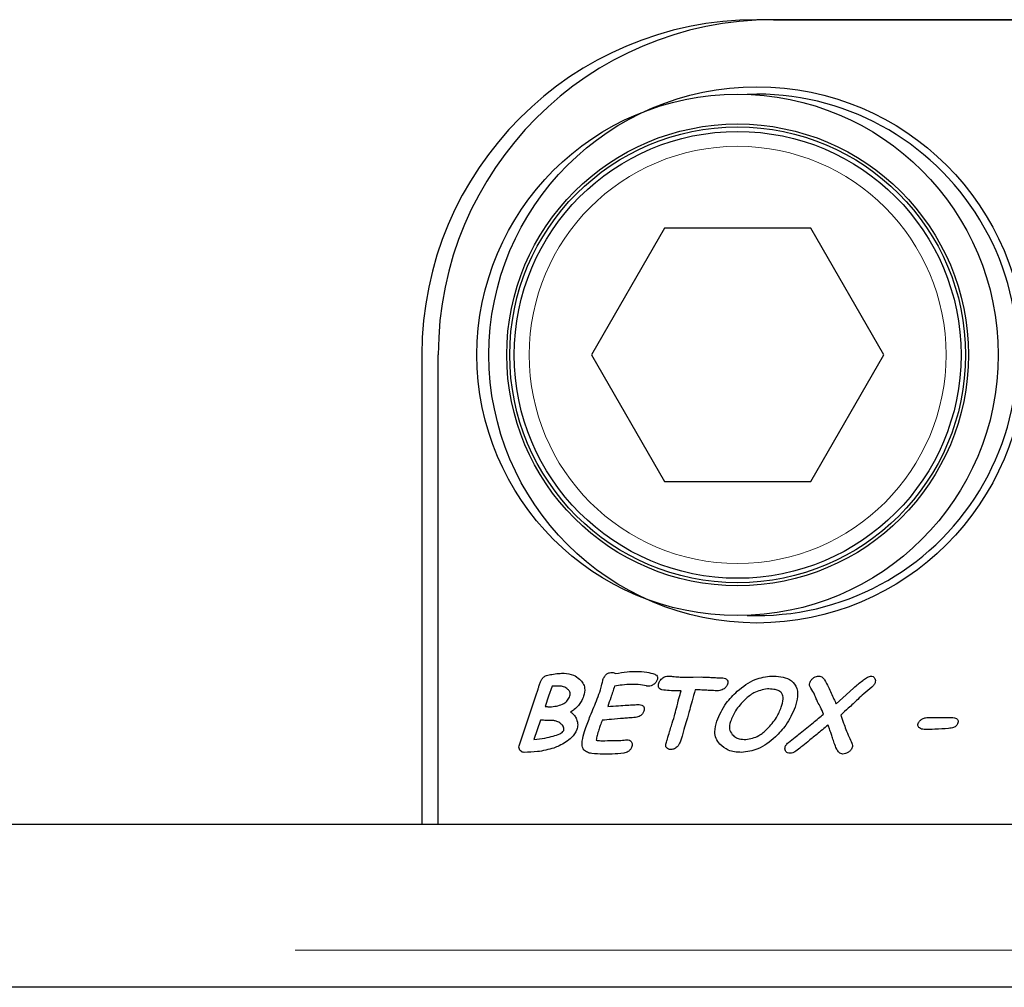
# Model space of a CAD drawing. Units: millimetres. Extents: x 441 to 4700, y 283 to 4557.
# Drawn here: x 1121 to 1187, y 625 to 690 of the extents above; entities that cross this region are included whole.
import ezdxf

# ---------------------------------------------------------------- set-up
doc = ezdxf.new("R2010")
doc.units = ezdxf.units.MM
doc.header["$LTSCALE"] = 15
doc.linetypes.add('PHANTOM', pattern=[12.7, 6.35, -1.27, 1.27, -1.27, 1.27, -1.27])

msp = doc.modelspace()

# ---------------------------------------------------------------- linework, layer by layer
at = {"color": 7, "linetype": 'Continuous', "lineweight": 25}
for p, q in [((1233.789, 689.759), (1170.289, 689.759)), ((1171.389, 689.759), (1234.789, 689.759)), ((1170.289, 684.759), (1169.639, 684.747)), ((1164.081, 675.759), (1159.174, 667.259)), ((1173.896, 675.759), (1164.081, 675.759)), ((1178.804, 667.259), (1173.896, 675.759)), ((1147.789, 667.259), (1147.789, 635.759)), ((1148.889, 635.759), (1148.889, 667.259)), ((1159.174, 667.259), (1164.081, 658.759)), ((1173.896, 658.759), (1178.804, 667.259)), ((1164.081, 658.759), (1173.896, 658.759)), ((1154.333, 641.089), (1155.514, 644.564)), ((1156.533, 645.019), (1156.3, 644.337)), ((1165.193, 644.71), (1165.025, 644.71)), ((1156.3, 644.337), (1156.071, 643.661)), ((1155.756, 642.735), (1155.316, 641.438)), ((1181.79, 642.92), (1183.35, 642.92)), ((757.789, 635.759), (1148.889, 635.759)), ((758.289, 635.759), (1233.289, 635.759)), ((1147.789, 635.759), (1233.789, 635.759)), ((1233.289, 624.804), (758.289, 624.804))]:
    msp.add_line(p, q, dxfattribs=at)
at = {"color": 8, "linetype": 'PHANTOM', "lineweight": 18}
msp.add_line((758.289, 627.303), (1233.289, 627.303), dxfattribs=at)
at = {"color": 7, "linetype": 'Continuous', "lineweight": 25, "flags": 128}
for points in [[(1165.345, 645.623), (1166.011, 645.63), (1166.534, 645.636)], [(1175.601, 643.828), (1176.266, 644.435), (1176.788, 644.913)]]:
    msp.add_lwpolyline(points, dxfattribs=at)
at = {"color": 7, "linetype": 'Continuous', "lineweight": 25}
for centre, radius in [((1170.289, 667.259), 18), ((1168.989, 667.259), 17.5), ((1168.989, 667.259), 15.5), ((1168.989, 667.259), 15.3), ((1168.989, 667.259), 15)]:
    msp.add_circle(centre, radius, dxfattribs=at)
at = {"color": 8, "linetype": 'PHANTOM', "lineweight": 18}
msp.add_circle((1168.989, 667.259), 14, dxfattribs=at)
at = {"color": 7, "linetype": 'Continuous', "lineweight": 25}
for centre, radius, start, end in [((1170.289, 667.259), 22.5, 90, 180), ((1171.389, 667.259), 22.5, 90, 180), ((1170.289, 667.259), 17.5, 267.87138, 90)]:
    msp.add_arc(centre, radius, start, end, dxfattribs=at)
for points, knots in [([(1156.504, 645.811), (1156.66, 645.836), (1156.938, 645.882), (1157.22, 645.883), (1157.344, 645.883)], [0, 0, 0, 0, 0.5596149, 1, 1, 1, 1]), ([(1157.344, 645.883), (1157.559, 645.864), (1157.944, 645.829), (1158.248, 645.594), (1158.382, 645.49)], [0, 0, 0, 0, 0.55948, 1, 1, 1, 1]), ([(1159.949, 645.445), (1159.978, 645.52), (1160.037, 645.669), (1160.191, 645.839), (1160.379, 645.933), (1160.505, 645.941), (1160.568, 645.945)], [0, 0, 0, 0, 0.280433, 0.559925, 0.779815, 1, 1, 1, 1]), ([(1160.568, 645.945), (1160.616, 645.941), (1160.702, 645.936), (1160.77, 645.885), (1160.801, 645.863)], [0, 0, 0, 0, 0.559885, 1, 1, 1, 1]), ([(1160.801, 645.863), (1161.058, 645.91), (1161.519, 645.996), (1161.987, 646.003), (1162.192, 646.006)], [0, 0, 0, 0, 0.559837, 1, 1, 1, 1]), ([(1162.192, 646.006), (1162.428, 646.004), (1162.848, 646), (1163.248, 645.876), (1163.424, 645.821)], [0, 0, 0, 0, 0.560474, 1, 1, 1, 1]), ([(1155.649, 645.011), (1155.675, 645.092), (1155.72, 645.238), (1155.783, 645.376), (1155.81, 645.437)], [0, 0, 0, 0, 0.560012, 1, 1, 1, 1]), ([(1155.81, 645.437), (1155.854, 645.501), (1155.94, 645.63), (1156.191, 645.758), (1156.385, 645.79), (1156.504, 645.811)], [0, 0, 0, 0, 0.279043, 0.559292, 1, 1, 1, 1]), ([(1158.382, 645.49), (1158.462, 645.405), (1158.623, 645.235), (1158.764, 644.825), (1158.693, 644.528), (1158.65, 644.347)], [0, 0, 0, 0, 0.280788, 0.560896, 1, 1, 1, 1]), ([(1159.779, 644.764), (1159.81, 644.891), (1159.866, 645.119), (1159.924, 645.345), (1159.949, 645.445)], [0, 0, 0, 0, 0.559918, 1, 1, 1, 1]), ([(1163.588, 645.436), (1163.56, 645.376), (1163.509, 645.267), (1163.417, 645.191), (1163.377, 645.158)], [0, 0, 0, 0, 0.559154, 1, 1, 1, 1]), ([(1163.424, 645.821), (1163.464, 645.802), (1163.544, 645.763), (1163.613, 645.652), (1163.617, 645.536), (1163.598, 645.47), (1163.588, 645.436)], [0, 0, 0, 0, 0.280406, 0.558516, 0.779085, 1, 1, 1, 1]), ([(1163.905, 644.772), (1163.854, 644.79), (1163.752, 644.827), (1163.64, 645.004), (1163.679, 645.142), (1163.702, 645.226)], [0, 0, 0, 0, 0.28158, 0.560145, 1, 1, 1, 1]), ([(1163.702, 645.226), (1163.732, 645.294), (1163.787, 645.415), (1163.884, 645.506), (1163.927, 645.545)], [0, 0, 0, 0, 0.559586, 1, 1, 1, 1]), ([(1163.927, 645.545), (1163.995, 645.597), (1164.117, 645.689), (1164.269, 645.695), (1164.336, 645.698)], [0, 0, 0, 0, 0.560182, 1, 1, 1, 1]), ([(1164.336, 645.698), (1164.429, 645.691), (1164.597, 645.678), (1164.764, 645.662), (1164.837, 645.654)], [0, 0, 0, 0, 0.55999, 1, 1, 1, 1]), ([(1164.837, 645.654), (1164.932, 645.645), (1165.101, 645.629), (1165.271, 645.625), (1165.345, 645.623)], [0, 0, 0, 0, 0.56002, 1, 1, 1, 1]), ([(1166.534, 645.636), (1166.699, 645.632), (1166.972, 645.624), (1167.351, 645.6), (1167.672, 645.58), (1167.886, 645.576), (1167.993, 645.574)], [0, 0, 0, 0, 0.339969, 0.559983, 0.779998, 1, 1, 1, 1]), ([(1167.993, 645.574), (1168.054, 645.57), (1168.175, 645.561), (1168.304, 645.436), (1168.341, 645.281), (1168.316, 645.19), (1168.304, 645.144)], [0, 0, 0, 0, 0.280415, 0.558735, 0.77885, 1, 1, 1, 1]), ([(1168.962, 644.673), (1169.345, 644.985), (1170.027, 645.542), (1170.895, 645.65), (1171.277, 645.698)], [0, 0, 0, 0, 0.560437, 1, 1, 1, 1]), ([(1171.277, 645.698), (1171.482, 645.69), (1171.892, 645.675), (1172.494, 645.511), (1172.99, 645.031), (1173.051, 644.304), (1172.914, 643.845), (1172.845, 643.613)], [0, 0, 0, 0, 0.187802, 0.374962, 0.560049, 0.778884, 1, 1, 1, 1]), ([(1174.155, 644.455), (1174.08, 644.599), (1173.974, 644.799), (1173.788, 645.048), (1173.817, 645.18), (1173.832, 645.246)], [0, 0, 0, 0, 0.561188, 0.780495, 1, 1, 1, 1]), ([(1173.832, 645.246), (1173.866, 645.314), (1173.932, 645.451), (1174.097, 645.587), (1174.27, 645.681), (1174.389, 645.692), (1174.448, 645.698)], [0, 0, 0, 0, 0.279399, 0.559715, 0.779959, 1, 1, 1, 1]), ([(1174.448, 645.698), (1174.492, 645.691), (1174.579, 645.677), (1174.707, 645.584), (1174.781, 645.5), (1174.827, 645.449)], [0, 0, 0, 0, 0.2789716, 0.559142, 1, 1, 1, 1]), ([(1174.827, 645.449), (1174.919, 645.287), (1175.083, 644.997), (1175.204, 644.687), (1175.258, 644.55)], [0, 0, 0, 0, 0.558869, 1, 1, 1, 1]), ([(1176.788, 644.913), (1176.986, 645.078), (1177.261, 645.308), (1177.628, 645.592), (1177.818, 645.663), (1177.913, 645.698)], [0, 0, 0, 0, 0.561135, 0.781576, 1, 1, 1, 1]), ([(1177.913, 645.698), (1177.974, 645.691), (1178.096, 645.678), (1178.217, 645.544), (1178.253, 645.388), (1178.228, 645.296), (1178.216, 645.25)], [0, 0, 0, 0, 0.2797689, 0.5589032, 0.7791426, 1, 1, 1, 1]), ([(1178.216, 645.25), (1178.186, 645.188), (1178.132, 645.076), (1178.039, 644.995), (1177.998, 644.959)], [0, 0, 0, 0, 0.559167, 1, 1, 1, 1]), ([(1155.514, 644.564), (1155.539, 644.648), (1155.583, 644.797), (1155.629, 644.946), (1155.649, 645.011)], [0, 0, 0, 0, 0.56005, 1, 1, 1, 1]), ([(1157.031, 645.025), (1156.938, 645.026), (1156.772, 645.026), (1156.606, 645.021), (1156.533, 645.019)], [0, 0, 0, 0, 0.560033, 1, 1, 1, 1]), ([(1157.591, 644.803), (1157.498, 644.875), (1157.332, 645.006), (1157.124, 645.019), (1157.031, 645.025)], [0, 0, 0, 0, 0.55888, 1, 1, 1, 1]), ([(1157.729, 644.362), (1157.739, 644.407), (1157.76, 644.496), (1157.717, 644.66), (1157.639, 644.749), (1157.591, 644.803)], [0, 0, 0, 0, 0.2801902, 0.5600225, 1, 1, 1, 1]), ([(1158.758, 642.121), (1158.869, 642.423), (1159.052, 642.919), (1159.333, 643.6), (1159.567, 644.178), (1159.709, 644.569), (1159.779, 644.764)], [0, 0, 0, 0, 0.3399744, 0.5599857, 0.7799986, 1, 1, 1, 1]), ([(1160.73, 645.019), (1160.644, 644.765), (1160.489, 644.313), (1160.336, 643.86), (1160.268, 643.661)], [0, 0, 0, 0, 0.559998, 1, 1, 1, 1]), ([(1161.886, 645.142), (1161.669, 645.133), (1161.281, 645.115), (1160.898, 645.048), (1160.73, 645.019)], [0, 0, 0, 0, 0.559903, 1, 1, 1, 1]), ([(1162.869, 645.033), (1162.687, 645.068), (1162.362, 645.131), (1162.031, 645.139), (1161.886, 645.142)], [0, 0, 0, 0, 0.559957, 1, 1, 1, 1]), ([(1163, 645.019), (1162.975, 645.02), (1162.931, 645.021), (1162.888, 645.03), (1162.869, 645.033)], [0, 0, 0, 0, 0.559789, 1, 1, 1, 1]), ([(1163.377, 645.158), (1163.313, 645.114), (1163.198, 645.036), (1163.06, 645.024), (1163, 645.019)], [0, 0, 0, 0, 0.5598087, 1, 1, 1, 1]), ([(1165.025, 644.71), (1164.816, 644.711), (1164.441, 644.712), (1164.069, 644.754), (1163.905, 644.772)], [0, 0, 0, 0, 0.560064, 1, 1, 1, 1]), ([(1164.879, 643.538), (1164.935, 643.758), (1165.035, 644.15), (1165.145, 644.539), (1165.193, 644.71)], [0, 0, 0, 0, 0.559978, 1, 1, 1, 1]), ([(1166.14, 644.772), (1166.068, 644.525), (1165.94, 644.084), (1165.822, 643.641), (1165.77, 643.446)], [0, 0, 0, 0, 0.5599909, 1, 1, 1, 1]), ([(1166.92, 644.743), (1166.775, 644.752), (1166.515, 644.768), (1166.255, 644.771), (1166.14, 644.772)], [0, 0, 0, 0, 0.560012, 1, 1, 1, 1]), ([(1167.698, 644.71), (1167.553, 644.713), (1167.293, 644.719), (1167.034, 644.736), (1166.92, 644.743)], [0, 0, 0, 0, 0.5599881, 1, 1, 1, 1]), ([(1167.582, 642.659), (1167.771, 643.082), (1168.11, 643.84), (1168.702, 644.418), (1168.962, 644.673)], [0, 0, 0, 0, 0.559389, 1, 1, 1, 1]), ([(1168.304, 645.144), (1168.272, 645.077), (1168.208, 644.944), (1168.001, 644.766), (1167.813, 644.731), (1167.698, 644.71)], [0, 0, 0, 0, 0.280739, 0.562046, 1, 1, 1, 1]), ([(1170.984, 644.834), (1170.67, 644.774), (1170.108, 644.668), (1169.682, 644.291), (1169.494, 644.125)], [0, 0, 0, 0, 0.557723, 1, 1, 1, 1]), ([(1171.939, 644.577), (1171.864, 644.636), (1171.714, 644.755), (1171.375, 644.821), (1171.132, 644.829), (1170.984, 644.834)], [0, 0, 0, 0, 0.2781916, 0.5587151, 1, 1, 1, 1]), ([(1171.92, 643.618), (1171.974, 643.796), (1172.047, 644.044), (1172.045, 644.383), (1171.974, 644.513), (1171.939, 644.577)], [0, 0, 0, 0, 0.56052, 0.780937, 1, 1, 1, 1]), ([(1177.998, 644.959), (1177.818, 644.809), (1177.498, 644.542), (1177.191, 644.26), (1177.056, 644.135)], [0, 0, 0, 0, 0.559998, 1, 1, 1, 1]), ([(1156.502, 643.638), (1156.786, 643.677), (1157.183, 643.732), (1157.589, 644.057), (1157.682, 644.26), (1157.729, 644.362)], [0, 0, 0, 0, 0.559194, 0.779665, 1, 1, 1, 1]), ([(1158.65, 644.347), (1158.602, 644.221), (1158.515, 643.995), (1158.366, 643.806), (1158.301, 643.722)], [0, 0, 0, 0, 0.559942, 1, 1, 1, 1]), ([(1169.494, 644.125), (1169.259, 643.883), (1168.84, 643.451), (1168.608, 642.897), (1168.506, 642.654)], [0, 0, 0, 0, 0.559932, 1, 1, 1, 1]), ([(1174.36, 643.978), (1174.321, 644.067), (1174.252, 644.226), (1174.185, 644.385), (1174.155, 644.455)], [0, 0, 0, 0, 0.559957, 1, 1, 1, 1]), ([(1174.761, 643.141), (1174.69, 643.299), (1174.564, 643.582), (1174.422, 643.857), (1174.36, 643.978)], [0, 0, 0, 0, 0.55995, 1, 1, 1, 1]), ([(1175.258, 644.55), (1175.325, 644.417), (1175.446, 644.179), (1175.554, 643.935), (1175.601, 643.828)], [0, 0, 0, 0, 0.559924, 1, 1, 1, 1]), ([(1177.056, 644.135), (1176.845, 643.935), (1176.468, 643.577), (1176.079, 643.231), (1175.908, 643.079)], [0, 0, 0, 0, 0.559981, 1, 1, 1, 1]), ([(1156.071, 643.661), (1156.151, 643.65), (1156.294, 643.632), (1156.438, 643.636), (1156.502, 643.638)], [0, 0, 0, 0, 0.560122, 1, 1, 1, 1]), ([(1158.301, 643.722), (1158.21, 643.632), (1158.048, 643.469), (1157.86, 643.339), (1157.777, 643.282)], [0, 0, 0, 0, 0.559783, 1, 1, 1, 1]), ([(1157.777, 643.282), (1157.872, 643.21), (1158.041, 643.082), (1158.133, 642.892), (1158.173, 642.808)], [0, 0, 0, 0, 0.559356, 1, 1, 1, 1]), ([(1160.268, 643.661), (1160.512, 643.675), (1160.946, 643.701), (1161.38, 643.73), (1161.571, 643.743)], [0, 0, 0, 0, 0.559993, 1, 1, 1, 1]), ([(1161.571, 643.743), (1161.721, 643.753), (1161.989, 643.77), (1162.257, 643.78), (1162.375, 643.784)], [0, 0, 0, 0, 0.560016, 1, 1, 1, 1]), ([(1162.693, 643.349), (1162.666, 643.285), (1162.611, 643.155), (1162.42, 642.98), (1162.242, 642.943), (1162.133, 642.92)], [0, 0, 0, 0, 0.28054, 0.560822, 1, 1, 1, 1]), ([(1162.375, 643.784), (1162.436, 643.779), (1162.559, 643.769), (1162.697, 643.648), (1162.733, 643.488), (1162.707, 643.396), (1162.693, 643.349)], [0, 0, 0, 0, 0.280606, 0.558814, 0.778518, 1, 1, 1, 1]), ([(1164.544, 642.367), (1164.612, 642.584), (1164.734, 642.972), (1164.834, 643.365), (1164.879, 643.538)], [0, 0, 0, 0, 0.559992, 1, 1, 1, 1]), ([(1165.77, 643.446), (1165.703, 643.195), (1165.583, 642.747), (1165.442, 642.306), (1165.379, 642.112)], [0, 0, 0, 0, 0.5599912, 1, 1, 1, 1]), ([(1170.979, 642.147), (1171.203, 642.392), (1171.602, 642.83), (1171.823, 643.377), (1171.92, 643.618)], [0, 0, 0, 0, 0.5598454, 1, 1, 1, 1]), ([(1172.845, 643.613), (1172.664, 643.196), (1172.34, 642.449), (1171.773, 641.867), (1171.524, 641.611)], [0, 0, 0, 0, 0.5595008, 1, 1, 1, 1]), ([(1156.639, 642.711), (1156.474, 642.713), (1156.18, 642.718), (1155.886, 642.73), (1155.756, 642.735)], [0, 0, 0, 0, 0.559988, 1, 1, 1, 1]), ([(1157.103, 642.517), (1157.023, 642.57), (1156.88, 642.664), (1156.713, 642.696), (1156.639, 642.711)], [0, 0, 0, 0, 0.560071, 1, 1, 1, 1]), ([(1158.173, 642.808), (1158.213, 642.677), (1158.283, 642.442), (1158.222, 642.207), (1158.196, 642.103)], [0, 0, 0, 0, 0.5594059, 1, 1, 1, 1]), ([(1159.892, 642.735), (1159.852, 642.615), (1159.779, 642.402), (1159.706, 642.188), (1159.674, 642.094)], [0, 0, 0, 0, 0.56, 1, 1, 1, 1]), ([(1161.331, 642.857), (1161.063, 642.832), (1160.583, 642.787), (1160.103, 642.751), (1159.892, 642.735)], [0, 0, 0, 0, 0.559998, 1, 1, 1, 1]), ([(1162.133, 642.92), (1161.983, 642.909), (1161.716, 642.888), (1161.449, 642.867), (1161.331, 642.857)], [0, 0, 0, 0, 0.560001, 1, 1, 1, 1]), ([(1167.787, 641.127), (1167.697, 641.25), (1167.517, 641.497), (1167.421, 642.048), (1167.521, 642.427), (1167.582, 642.659)], [0, 0, 0, 0, 0.2800124, 0.5600923, 1, 1, 1, 1]), ([(1168.506, 642.654), (1168.46, 642.476), (1168.377, 642.159), (1168.55, 641.886), (1168.627, 641.766)], [0, 0, 0, 0, 0.560799, 1, 1, 1, 1]), ([(1173.197, 641.872), (1173.49, 642.108), (1174.013, 642.528), (1174.533, 642.954), (1174.761, 643.141)], [0, 0, 0, 0, 0.560003, 1, 1, 1, 1]), ([(1175.908, 643.079), (1175.973, 642.9), (1176.09, 642.581), (1176.206, 642.262), (1176.257, 642.121)], [0, 0, 0, 0, 0.559991, 1, 1, 1, 1]), ([(1181.114, 642.517), (1181.152, 642.589), (1181.219, 642.719), (1181.344, 642.791), (1181.4, 642.823)], [0, 0, 0, 0, 0.55872, 1, 1, 1, 1]), ([(1181.4, 642.823), (1181.47, 642.854), (1181.594, 642.909), (1181.73, 642.917), (1181.79, 642.92)], [0, 0, 0, 0, 0.55982, 1, 1, 1, 1]), ([(1183.35, 642.92), (1183.415, 642.918), (1183.531, 642.914), (1183.636, 642.865), (1183.682, 642.843)], [0, 0, 0, 0, 0.560278, 1, 1, 1, 1]), ([(1183.682, 642.843), (1183.708, 642.824), (1183.76, 642.788), (1183.812, 642.68), (1183.792, 642.599), (1183.78, 642.55)], [0, 0, 0, 0, 0.2809106, 0.5608894, 1, 1, 1, 1]), ([(1156.615, 641.667), (1156.759, 641.711), (1156.96, 641.773), (1157.208, 641.894), (1157.277, 641.992), (1157.311, 642.041)], [0, 0, 0, 0, 0.561775, 0.782414, 1, 1, 1, 1]), ([(1157.311, 642.041), (1157.321, 642.093), (1157.341, 642.196), (1157.271, 642.378), (1157.166, 642.464), (1157.103, 642.517)], [0, 0, 0, 0, 0.280035, 0.559829, 1, 1, 1, 1]), ([(1158.196, 642.103), (1158.09, 641.914), (1157.901, 641.577), (1157.584, 641.358), (1157.443, 641.262)], [0, 0, 0, 0, 0.558073, 1, 1, 1, 1]), ([(1158.648, 640.74), (1158.602, 640.865), (1158.509, 641.118), (1158.598, 641.597), (1158.697, 641.922), (1158.758, 642.121)], [0, 0, 0, 0, 0.2766978, 0.5578213, 1, 1, 1, 1]), ([(1159.674, 642.094), (1159.629, 641.967), (1159.548, 641.741), (1159.514, 641.503), (1159.5, 641.399)], [0, 0, 0, 0, 0.561872, 1, 1, 1, 1]), ([(1164.276, 641.466), (1164.325, 641.635), (1164.413, 641.935), (1164.504, 642.235), (1164.544, 642.367)], [0, 0, 0, 0, 0.560044, 1, 1, 1, 1]), ([(1165.379, 642.112), (1165.346, 641.988), (1165.286, 641.768), (1165.224, 641.549), (1165.197, 641.452)], [0, 0, 0, 0, 0.56, 1, 1, 1, 1]), ([(1169.538, 641.438), (1169.844, 641.497), (1170.392, 641.602), (1170.799, 641.98), (1170.979, 642.147)], [0, 0, 0, 0, 0.5575871, 1, 1, 1, 1]), ([(1175.062, 642.402), (1174.808, 642.193), (1174.354, 641.82), (1173.895, 641.453), (1173.693, 641.292)], [0, 0, 0, 0, 0.5599983, 1, 1, 1, 1]), ([(1175.27, 641.837), (1175.231, 641.942), (1175.162, 642.131), (1175.093, 642.319), (1175.062, 642.402)], [0, 0, 0, 0, 0.560034, 1, 1, 1, 1]), ([(1176.257, 642.121), (1176.324, 641.945), (1176.443, 641.631), (1176.593, 641.329), (1176.658, 641.196)], [0, 0, 0, 0, 0.560011, 1, 1, 1, 1]), ([(1181.191, 642.211), (1181.168, 642.233), (1181.122, 642.276), (1181.082, 642.388), (1181.102, 642.468), (1181.114, 642.517)], [0, 0, 0, 0, 0.2805025, 0.5609126, 1, 1, 1, 1]), ([(1181.518, 642.117), (1181.453, 642.12), (1181.336, 642.125), (1181.235, 642.185), (1181.191, 642.211)], [0, 0, 0, 0, 0.5601985, 1, 1, 1, 1]), ([(1183.154, 642.179), (1182.849, 642.157), (1182.305, 642.117), (1181.759, 642.117), (1181.518, 642.117)], [0, 0, 0, 0, 0.55991, 1, 1, 1, 1]), ([(1183.78, 642.55), (1183.748, 642.484), (1183.684, 642.352), (1183.452, 642.215), (1183.267, 642.193), (1183.154, 642.179)], [0, 0, 0, 0, 0.279412, 0.559434, 1, 1, 1, 1]), ([(1155.316, 641.438), (1155.561, 641.463), (1156, 641.507), (1156.427, 641.618), (1156.615, 641.667)], [0, 0, 0, 0, 0.559903, 1, 1, 1, 1]), ([(1157.443, 641.262), (1157.302, 641.175), (1157.05, 641.019), (1156.775, 640.912), (1156.653, 640.865)], [0, 0, 0, 0, 0.560016, 1, 1, 1, 1]), ([(1159.5, 641.399), (1159.535, 641.387), (1159.608, 641.363), (1159.745, 641.36), (1159.844, 641.359), (1159.904, 641.357)], [0, 0, 0, 0, 0.276549, 0.557871, 1, 1, 1, 1]), ([(1159.904, 641.357), (1160.137, 641.361), (1160.553, 641.368), (1160.969, 641.374), (1161.152, 641.377)], [0, 0, 0, 0, 0.5600036, 1, 1, 1, 1]), ([(1161.152, 641.377), (1161.226, 641.384), (1161.36, 641.398), (1161.493, 641.411), (1161.552, 641.416)], [0, 0, 0, 0, 0.560016, 1, 1, 1, 1]), ([(1161.552, 641.416), (1161.614, 641.413), (1161.723, 641.407), (1161.807, 641.337), (1161.843, 641.306)], [0, 0, 0, 0, 0.560493, 1, 1, 1, 1]), ([(1161.843, 641.306), (1161.864, 641.279), (1161.905, 641.223), (1161.92, 641.097), (1161.896, 641.012), (1161.882, 640.96)], [0, 0, 0, 0, 0.279583, 0.560193, 1, 1, 1, 1]), ([(1164.181, 641.189), (1164.199, 641.241), (1164.23, 641.333), (1164.262, 641.426), (1164.276, 641.466)], [0, 0, 0, 0, 0.560141, 1, 1, 1, 1]), ([(1165.197, 641.452), (1165.165, 641.366), (1165.108, 641.213), (1165.023, 641.073), (1164.986, 641.011)], [0, 0, 0, 0, 0.560014, 1, 1, 1, 1]), ([(1168.627, 641.766), (1168.696, 641.703), (1168.834, 641.577), (1169.152, 641.46), (1169.392, 641.446), (1169.538, 641.438)], [0, 0, 0, 0, 0.279658, 0.559841, 1, 1, 1, 1]), ([(1171.524, 641.611), (1171.151, 641.294), (1170.485, 640.729), (1169.623, 640.622), (1169.245, 640.574)], [0, 0, 0, 0, 0.560397, 1, 1, 1, 1]), ([(1172.399, 641.245), (1172.548, 641.362), (1172.814, 641.571), (1173.079, 641.78), (1173.197, 641.872)], [0, 0, 0, 0, 0.55998, 1, 1, 1, 1]), ([(1173.693, 641.292), (1173.544, 641.17), (1173.277, 640.953), (1173.006, 640.742), (1172.887, 640.649)], [0, 0, 0, 0, 0.559987, 1, 1, 1, 1]), ([(1175.471, 641.196), (1175.435, 641.316), (1175.37, 641.531), (1175.301, 641.743), (1175.27, 641.837)], [0, 0, 0, 0, 0.5599569, 1, 1, 1, 1]), ([(1154.658, 640.574), (1154.613, 640.578), (1154.523, 640.586), (1154.41, 640.666), (1154.333, 640.786), (1154.294, 640.935), (1154.32, 641.038), (1154.333, 641.089)], [0, 0, 0, 0, 0.1867642, 0.3732909, 0.5602065, 0.780156, 1, 1, 1, 1]), ([(1156.653, 640.865), (1156.287, 640.767), (1155.632, 640.593), (1154.956, 640.58), (1154.658, 640.574)], [0, 0, 0, 0, 0.559669, 1, 1, 1, 1]), ([(1159.952, 640.451), (1159.698, 640.458), (1159.344, 640.469), (1158.889, 640.557), (1158.728, 640.679), (1158.648, 640.74)], [0, 0, 0, 0, 0.56109, 0.781496, 1, 1, 1, 1]), ([(1161.882, 640.96), (1161.855, 640.897), (1161.802, 640.77), (1161.621, 640.592), (1161.45, 640.544), (1161.345, 640.514)], [0, 0, 0, 0, 0.28065, 0.560946, 1, 1, 1, 1]), ([(1164.229, 640.872), (1164.211, 640.898), (1164.173, 640.948), (1164.149, 641.062), (1164.169, 641.141), (1164.181, 641.189)], [0, 0, 0, 0, 0.280041, 0.560817, 1, 1, 1, 1]), ([(1164.512, 640.759), (1164.452, 640.764), (1164.345, 640.771), (1164.265, 640.841), (1164.229, 640.872)], [0, 0, 0, 0, 0.559818, 1, 1, 1, 1]), ([(1164.986, 641.011), (1164.911, 640.935), (1164.779, 640.8), (1164.594, 640.772), (1164.512, 640.759)], [0, 0, 0, 0, 0.560807, 1, 1, 1, 1]), ([(1169.245, 640.574), (1168.937, 640.591), (1168.388, 640.621), (1167.97, 640.973), (1167.787, 641.127)], [0, 0, 0, 0, 0.560646, 1, 1, 1, 1]), ([(1172.51, 640.513), (1172.448, 640.519), (1172.324, 640.531), (1172.195, 640.66), (1172.153, 640.817), (1172.177, 640.911), (1172.19, 640.958)], [0, 0, 0, 0, 0.280162, 0.55889, 0.779165, 1, 1, 1, 1]), ([(1172.19, 640.958), (1172.218, 641.019), (1172.27, 641.129), (1172.359, 641.209), (1172.399, 641.245)], [0, 0, 0, 0, 0.559298, 1, 1, 1, 1]), ([(1172.887, 640.649), (1172.822, 640.607), (1172.706, 640.532), (1172.57, 640.518), (1172.51, 640.513)], [0, 0, 0, 0, 0.560003, 1, 1, 1, 1]), ([(1176.049, 640.451), (1175.96, 640.481), (1175.78, 640.541), (1175.606, 640.841), (1175.522, 641.061), (1175.471, 641.196)], [0, 0, 0, 0, 0.275511, 0.556928, 1, 1, 1, 1]), ([(1176.676, 640.902), (1176.643, 640.834), (1176.575, 640.696), (1176.36, 640.516), (1176.166, 640.475), (1176.049, 640.451)], [0, 0, 0, 0, 0.2806221, 0.5621637, 1, 1, 1, 1]), ([(1176.658, 641.196), (1176.678, 641.142), (1176.714, 641.045), (1176.688, 640.946), (1176.676, 640.902)], [0, 0, 0, 0, 0.558805, 1, 1, 1, 1]), ([(1161.345, 640.514), (1161.085, 640.491), (1160.622, 640.449), (1160.157, 640.45), (1159.952, 640.451)], [0, 0, 0, 0, 0.5598336, 1, 1, 1, 1])]:
    msp.add_open_spline(points, degree=3, knots=knots, dxfattribs=at)

doc.saveas('drawing.dxf')
